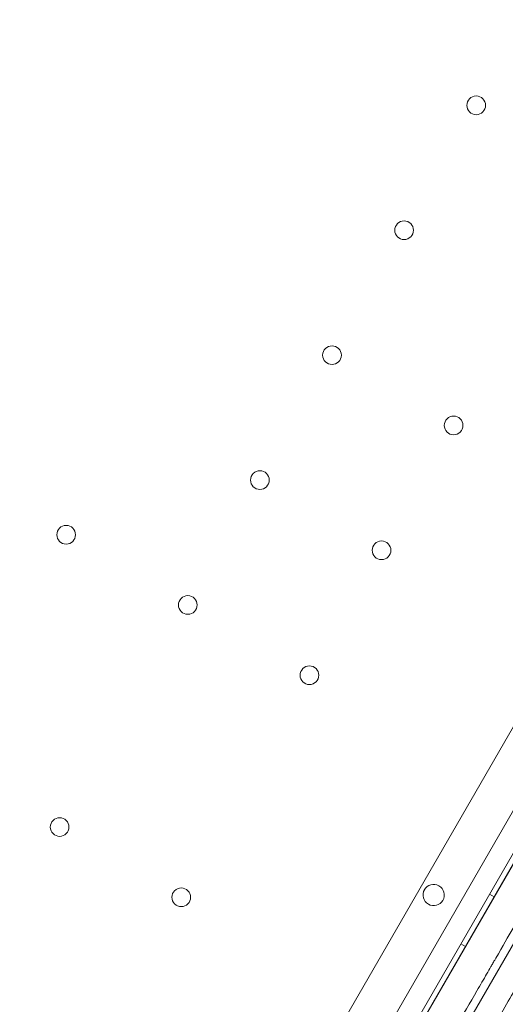
# Model space of a CAD drawing. Units: millimetres. Extents: x 8331 to 205826, y -69195 to 157953.
# Drawn here: x 89022 to 89204, y 66901 to 67270 of the extents above; entities that cross this region are included whole.
import ezdxf

# ---------------------------------------------------------------- set-up
doc = ezdxf.new("R2010")
doc.units = ezdxf.units.MM
doc.header["$MEASUREMENT"] = 0

msp = doc.modelspace()

# ---------------------------------------------------------------- linework, layer by layer
at = {"color": 0, "linetype": 'Continuous', "lineweight": 0}
for p, q in [((89441.25, 67379.82), (88930.27, 66494.77)), ((89449.09, 67377.4), (88936.28, 66489.19)), ((89413.67, 67363.38), (88930.71, 66526.87)), ((88952.93, 66514.04), (89435.89, 67350.55)), ((88952.94, 66514.04), (89435.9, 67350.55)), ((88968.43, 66510.87), (89446.39, 67338.72)), ((89198.08, 66942.63), (89199.81, 66941.63)), ((89187.3, 66923.96), (89189.03, 66922.96))]:
    msp.add_line(p, q, dxfattribs=at)
for centre in [(89193.05, 67237.93), (89166.05, 67191.17), (89139.05, 67144.4), (89184.6, 67118.1), (89112.05, 67097.64), (89039.49, 67077.17), (89157.6, 67071.34), (89085.05, 67050.87), (89130.6, 67024.57), (89037.05, 66967.73), (89082.6, 66941.43)]:
    msp.add_circle(centre, 3.5, dxfattribs=at)
for centre, start, end in [((89177.14, 66942.32), 150.6058, 329.3942), ((89177.1, 66942.25), 330.6058, 149.3942)]:
    msp.add_arc(centre, 4, start, end, dxfattribs=at)
for points, knots in [([(205825.79, 131684.41), (88639.05, 65158.58), (88639.05, 65158.58), (88639.05, 65158.58), (88639.05, 65158.58), (88639.06, 65158.58)], [-0.0054946, -0.0054946, -0.0054946, -0.0054946, 0, 0, 0.0054946, 0.0054946, 0.0054946, 0.0054946]), ([(89115.08, 66770.88), (89118.62, 66777), (89124.67, 66787.49), (89130.3, 66797.23), (89132.3, 66800.7), (89133.06, 66802.02), (89133.43, 66802.65), (89134.46, 66804.44), (89136.3, 66807.64), (89138.2, 66810.92), (89140.21, 66814.4), (89140.81, 66815.45), (89141.23, 66816.17), (89141.45, 66816.54), (89142.56, 66818.47), (89151.54, 66834.02), (89167.14, 66861.05), (89173.16, 66871.47), (89173.48, 66872.03), (89174.05, 66873.02), (89174.81, 66874.34), (89175.98, 66876.35), (89176.67, 66877.55), (89177.2, 66878.47), (89180.56, 66884.29), (89181.39, 66885.73), (89181.85, 66886.52), (89183.33, 66889.08), (89186.7, 66894.93), (89192.15, 66904.36), (89196.46, 66911.82), (89198.33, 66915.08), (89199.06, 66916.34), (89199.3, 66916.75), (89199.3, 66916.75), (89199.31, 66916.76), (89199.32, 66916.77), (89199.33, 66916.8), (89199.37, 66916.88), (89199.46, 66917.02), (89199.62, 66917.3), (89199.93, 66917.85), (89203.01, 66923.18), (89204.97, 66926.56), (89207.8, 66931.47), (89208.76, 66933.13), (89210.95, 66936.92), (89214.62, 66943.29), (89220.13, 66952.82), (89223.48, 66958.63), (89224.46, 66960.32), (89224.82, 66960.95), (89224.99, 66961.24), (89225.45, 66962.05), (89226.74, 66964.28), (89227.22, 66965.1), (89228.46, 66967.25), (89229.4, 66968.89), (89230.16, 66970.19), (89230.59, 66970.95), (89233.02, 66975.15), (89237.08, 66982.19), (89241.55, 66989.93), (89243.16, 66992.72), (89244.14, 66994.42), (89244.58, 66995.18), (89246.49, 66998.49), (89247.7, 67000.57), (89248, 67001.1), (89249.4, 67003.52), (89250.44, 67005.33), (89251.26, 67006.74), (89251.73, 67007.56), (89254.34, 67012.08), (89258.62, 67019.49), (89262.06, 67025.45), (89263.2, 67027.43), (89263.42, 67027.8), (89263.81, 67028.49), (89264.35, 67029.42), (89265.6, 67031.59), (89265.84, 67032), (89265.84, 67032)], [0.5181393, 0.5181393, 0.5181393, 0.5181393, 0.53125, 0.5390625, 0.5410156, 0.5410156, 0.5429688, 0.5429688, 0.546875, 0.5546875, 0.5566406, 0.5576172, 0.5576172, 0.5585938, 0.5585938, 0.5625, 0.59375, 0.59375, 0.5957031, 0.5957031, 0.5976563, 0.6015625, 0.609375, 0.625, 0.6269531, 0.6269531, 0.6289063, 0.6289063, 0.6328125, 0.640625, 0.6445313, 0.6464844, 0.6474609, 0.6474686, 0.6474686, 0.6474762, 0.6474762, 0.6474915, 0.647522, 0.647583, 0.6477051, 0.6479492, 0.6484375, 0.65625, 0.65625, 0.6601563, 0.6601563, 0.6640625, 0.671875, 0.6757813, 0.6767578, 0.6767578, 0.6777344, 0.6777344, 0.6796875, 0.6875, 0.6914063, 0.6933594, 0.6933594, 0.6953125, 0.6953125, 0.703125, 0.7070313, 0.7089844, 0.7089844, 0.7109375, 0.7109375, 0.71875, 0.7265625, 0.7304688, 0.7324219, 0.7324219, 0.734375, 0.734375, 0.7421875, 0.7460938, 0.7460938, 0.7470703, 0.7470703, 0.7480469, 0.75, 0.7561463, 0.7561463, 0.7561463, 0.7561463]), ([(89222.98, 66933.55), (89220.53, 66929.31), (89217.86, 66924.68), (89212.09, 66914.69), (89208.99, 66909.32), (89202.36, 66897.83), (89198.83, 66891.72), (89191.36, 66878.78), (89187.42, 66871.95), (89183.27, 66864.77)], [0, 0, 0, 0, 0.25, 0.25, 0.5, 0.5, 0.75, 0.75, 1, 1, 1, 1])]:
    msp.add_open_spline(points, degree=3, knots=knots, dxfattribs=at)

doc.saveas('drawing.dxf')
